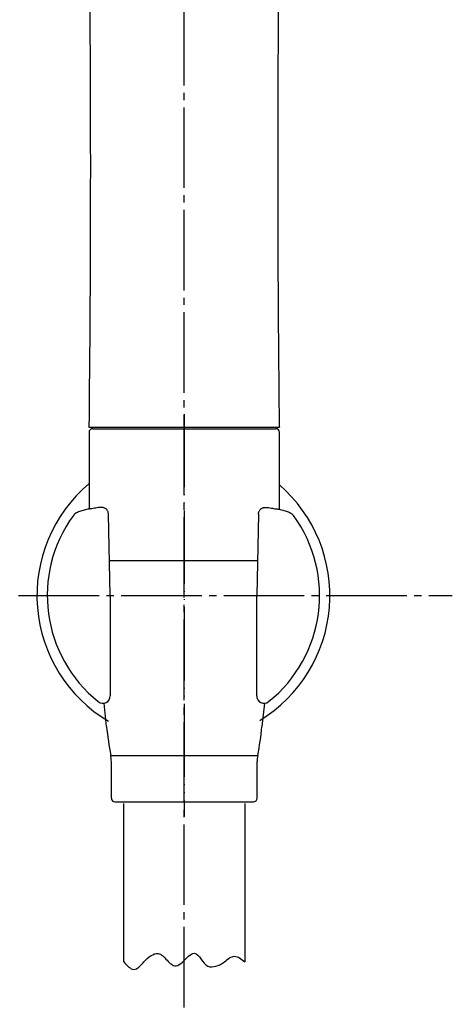
# Model space of a CAD drawing. Units: millimetres. Extents: x 0 to 1050, y 0 to 1485.
# Drawn here: x 353 to 412, y 695 to 829 of the extents above; entities that cross this region are included whole.
import ezdxf

# ---------------------------------------------------------------- set-up
doc = ezdxf.new("R2010")
doc.units = ezdxf.units.MM
doc.linetypes.add('DASH_CENTER', pattern=[14, 11, -1, 1, -1])
doc.linetypes.add('PHANTOM', pattern=[13, 10, -1, 0, -1, 0, -1])
doc.layers.add('1', color=7, linetype='Continuous')
doc.layers.add('ﾚｲﾔｰ1', color=7, linetype='Continuous')

# ---------------------------------------------------------------- blocks, each defined once
blk = doc.blocks.new('S350-80-D', base_point=(3415, 768.69))
at = {"color": 7, "linetype": 'Continuous'}
for points, knots in [([(361.52, 870.9), (361.52, 870.74), (361.53, 870.42), (361.54, 869.8), (361.56, 869.03), (361.58, 868.17), (361.59, 867.37), (361.61, 866.54), (361.63, 865.63), (361.65, 864.6), (361.67, 863.54), (361.69, 862.45), (361.71, 861.34), (361.73, 860.3), (361.74, 859.35), (361.76, 858.53), (361.77, 857.77), (361.78, 857.08), (361.79, 856.38), (361.81, 855.63), (361.82, 854.82), (361.83, 853.9), (361.85, 852.92), (361.86, 851.9), (361.88, 850.86), (361.9, 849.31), (361.93, 847.24), (361.97, 844.65), (362, 842.08), (362.03, 839.51), (362.06, 836.92), (362.08, 834.32), (362.1, 831.71), (362.12, 829.39), (362.13, 827.37), (362.14, 825.65), (362.15, 823.93), (362.16, 822.2), (362.17, 820.46), (362.17, 818.7), (362.18, 816.93), (362.18, 815.12), (362.18, 813.3), (362.18, 811.58), (362.19, 809.95), (362.19, 808.48), (362.18, 807.07), (362.18, 805.68), (362.18, 804.26), (362.18, 802.77), (362.18, 801.22), (362.17, 799.65), (362.17, 798.1), (362.16, 796.6), (362.15, 795.13), (362.15, 793.72), (362.14, 792.36), (362.14, 791.26), (362.13, 790.36), (362.13, 789.65), (362.13, 788.91), (362.12, 788.07), (362.11, 787.15), (362.11, 786.09), (362.1, 784.95), (362.08, 783.66), (362.07, 782.29), (362.05, 780.77), (362.04, 779.18), (362.02, 777.42), (362.01, 775.58), (362, 774.3), (362, 773.66)], [0, 0, 0, 0, 0.479795, 0.960116, 1.874433, 2.79117, 3.532215, 4.274384, 5.277207, 6.282921, 7.359153, 8.438854, 9.562972, 10.691153, 11.559663, 12.430541, 13.130885, 13.832758, 14.523785, 15.216457, 16.084237, 16.954555, 17.981868, 19.012351, 20.041142, 21.072898, 23.665058, 26.27525, 28.826762, 31.394551, 33.978731, 36.578205, 39.192919, 41.821651, 43.53562, 45.255006, 46.979442, 48.708932, 50.446025, 52.18778, 53.979499, 55.775718, 57.602855, 59.434101, 60.955025, 62.478565, 63.837153, 65.197868, 66.645097, 68.094314, 69.684128, 71.275577, 72.805867, 74.337396, 75.782398, 77.228356, 78.545445, 79.863181, 80.544316, 81.225571, 81.996562, 82.767657, 83.758206, 84.748909, 85.961488, 87.174212, 88.615865, 90.057674, 91.733666, 93.408548, 95.328477, 97.246743, 97.246743, 97.246743, 97.246743]), ([(388, 773.66), (388, 774.28), (387.99, 775.51), (387.98, 777.27), (387.97, 778.94), (387.95, 780.43), (387.94, 781.83), (387.92, 783.06), (387.91, 784.2), (387.9, 785.18), (387.9, 786.09), (387.89, 787.21), (387.88, 788.6), (387.87, 790.28), (387.86, 791.98), (387.85, 793.49), (387.85, 794.78), (387.84, 795.87), (387.84, 796.97), (387.84, 798.1), (387.83, 799.24), (387.83, 800.35), (387.83, 801.41), (387.82, 802.38), (387.82, 803.28), (387.82, 804.07), (387.82, 804.84), (387.82, 805.81), (387.82, 807.02), (387.82, 808.57), (387.82, 810.2), (387.82, 811.89), (387.82, 813.55), (387.82, 815.16), (387.82, 816.73), (387.83, 818.27), (387.83, 819.8), (387.84, 821.33), (387.84, 822.86), (387.85, 824.38), (387.86, 825.89), (387.87, 827.54), (387.88, 829.33), (387.9, 831.24), (387.91, 833.14), (387.93, 835.04), (387.94, 836.93), (387.96, 838.81), (387.98, 840.68), (388.01, 842.56), (388.03, 844.43), (388.06, 846.33), (388.08, 848.24), (388.11, 850.09), (388.14, 851.88), (388.16, 853.4), (388.18, 854.74), (388.2, 855.95), (388.22, 857.21), (388.24, 858.56), (388.27, 859.92), (388.29, 861.26), (388.31, 862.57), (388.34, 863.7), (388.35, 864.7), (388.37, 865.66), (388.39, 866.71), (388.42, 867.95), (388.45, 869.28), (388.47, 870.26), (388.48, 870.8), (388.48, 870.87), (388.48, 870.91)], [0, 0, 0, 0, 1.851082, 3.703631, 5.279981, 6.857269, 8.169304, 9.481243, 10.533022, 11.584764, 12.429439, 13.274046, 14.934776, 16.594898, 18.319839, 20.043698, 21.118404, 22.192598, 23.30809, 24.422951, 25.573784, 26.723829, 27.75259, 28.780654, 29.614359, 30.447575, 31.177024, 31.905942, 33.360786, 34.813134, 36.538716, 38.260931, 39.89394, 41.523629, 43.069776, 44.6126, 46.144209, 47.672269, 49.196738, 50.717397, 52.234242, 53.747014, 55.666506, 57.578903, 59.483955, 61.381399, 63.270713, 65.15192, 67.024367, 68.88831, 70.773898, 72.650428, 74.581822, 76.503208, 78.217908, 79.924289, 81.080668, 82.232681, 83.555278, 84.871906, 86.260918, 87.643848, 88.910751, 90.172858, 91.041186, 91.907377, 93.053607, 94.1973, 95.621437, 97.037302, 97.144011, 97.250679, 97.250679, 97.250679, 97.250679])]:
    blk.add_open_spline(points, degree=3, knots=knots, dxfattribs=at)
at = {"layer": '1', "color": 7, "linetype": 'Continuous'}
for p, q in [((362, 773.66), (362, 773.58)), ((362, 773.58), (388, 773.58)), ((388, 773.66), (388, 773.58))]:
    blk.add_line(p, q, dxfattribs=at)
blk = doc.blocks.new('85-165B-MW2K__3', base_point=(263.84, 730.58))
at = {"color": 7, "linetype": 'Continuous'}
for start, end in [(130.1707, 239.263), (301.463, 49.0854)]:
    blk.add_arc((374.9, 750.58), 20, start, end, dxfattribs=at)
at = {"layer": '1', "color": 7, "linetype": 'Continuous'}
for p, q in [((364.9, 750.58), (364.66, 761.71)), ((385.15, 761.71), (384.9, 750.58)), ((364.9, 750.58), (364.9, 736.86)), ((384.9, 736.86), (384.9, 750.58))]:
    blk.add_line(p, q, dxfattribs=at)
for centre, radius, start, end in [((374.9, 750.58), 18.59, 143.8931, 231.2883), ((374.9, 750.58), 18.59, 308.7117, 36.1069), ((363.9, 736.86), 1, 231.2883, 0), ((385.9, 736.86), 1, 180, 308.7117)]:
    blk.add_arc(centre, radius, start, end, dxfattribs=at)
for points in [[(364.66, 761.71), (364.65, 761.76), (364.64, 761.87), (364.61, 762.03), (364.53, 762.18), (364.44, 762.31), (364.33, 762.41), (364.22, 762.49), (364.1, 762.56), (363.96, 762.6), (363.81, 762.62), (363.47, 762.62), (362.94, 762.54), (362.4, 762.44), (362.04, 762.4), (361.8, 762.36), (361.52, 762.29), (361.2, 762.2), (360.88, 762.11), (360.57, 762.01), (360.28, 761.89), (360.08, 761.75), (359.96, 761.63), (359.91, 761.57), (359.88, 761.54)], [(385.15, 761.71), (385.15, 761.76), (385.16, 761.87), (385.2, 762.03), (385.27, 762.18), (385.37, 762.31), (385.47, 762.41), (385.58, 762.49), (385.71, 762.56), (385.85, 762.6), (385.99, 762.62), (386.33, 762.62), (386.86, 762.54), (387.4, 762.44), (387.77, 762.4), (388.01, 762.36), (388.29, 762.29), (388.61, 762.2), (388.92, 762.11), (389.23, 762.01), (389.52, 761.89), (389.72, 761.75), (389.85, 761.63), (389.9, 761.57), (389.92, 761.54)]]:
    blk.add_open_spline(points, degree=3, knots=[0, 0, 0, 0, 0.158881, 0.316034, 0.490435, 0.666341, 0.795825, 0.924855, 1.07135, 1.217712, 1.365057, 1.512945, 2.236118, 2.960634, 3.154803, 3.348675, 3.683439, 4.018722, 4.345489, 4.673939, 4.983038, 5.287452, 5.401124, 5.515466, 5.515466, 5.515466, 5.515466], dxfattribs=at)
blk = doc.blocks.new('S340-85-MW2__5', base_point=(3438.9, 690.57))
at = {"layer": '1'}
blk.add_blockref('85-165B-MW2K__3', (263.84, 730.58), dxfattribs=at)
blk = doc.blocks.new('82-42-MW2K', base_point=(-5.5, 1525.01))
at = {"layer": '1', "color": 7, "linetype": 'Continuous'}
for p, q in [((364.8, 755.39), (385.01, 755.39)), ((364.96, 728.73), (385.04, 728.73)), ((365.05, 722.89), (365.05, 727.89)), ((384.95, 722.89), (384.95, 727.89))]:
    blk.add_line(p, q, dxfattribs=at)
for centre, radius, start, end in [((362.5, 772.89), 0.5, 90, 180), ((387.5, 772.89), 0.5, 0, 90), ((414.12, 737.89), 50, 186, 190.5625), ((335.89, 737.89), 50, 349.4375, 354), ((361.05, 727.89), 4, 0, 12.0432), ((388.95, 727.89), 4, 167.9568, 180), ((365.55, 722.89), 0.5, 180, 270), ((384.45, 722.89), 0.5, 270, 0)]:
    blk.add_arc(centre, radius, start, end, dxfattribs=at)
at = {"layer": 'ﾚｲﾔｰ1', "color": 4, "linetype": 'PHANTOM'}
blk.add_line((375, 775.39), (375, 720.39), dxfattribs=at)
at = {"layer": 'ﾚｲﾔｰ1', "color": 7, "linetype": 'Continuous'}
for p, q in [((362, 772.89), (362, 762.39)), ((362.5, 773.39), (387.5, 773.39)), ((388, 762.36), (388, 772.89)), ((364.39, 732.67), (364.05, 735.87)), ((385.95, 735.86), (385.61, 732.67)), ((365.55, 722.39), (375, 722.39)), ((375, 722.39), (384.45, 722.39))]:
    blk.add_line(p, q, dxfattribs=at)
blk = doc.blocks.new('86-70-MW2-1_6K', base_point=(4008.9, -351.14))
at = {"layer": '1', "color": 7, "linetype": 'Continuous'}
for p, q in [((366.75, 700.52), (366.75, 722.18)), ((383.25, 722.18), (383.25, 700.52))]:
    blk.add_line(p, q, dxfattribs=at)
at = {"layer": '1', "color": 2, "linetype": 'Continuous'}
for points, knots in [([(369.5, 700.52), (369.79, 700.83), (370.31, 701.38), (371.66, 701.89), (372.58, 700.74), (373.73, 699.67), (374.86, 700.51), (375.44, 701.23), (376.51, 701.98), (377.37, 700.85), (378.03, 699.77), (379.46, 699.85), (380.13, 700.28), (380.5, 700.52)], [0, 0, 0, 0, 1.294597, 2.285478, 3.825225, 5.26689, 6.257331, 7.447749, 8.336902, 9.521787, 10.91428, 11.983072, 13.312041, 13.312041, 13.312041, 13.312041]), ([(380.5, 700.52), (380.72, 700.71), (381.12, 701.05), (381.88, 701.4), (382.63, 701.05), (383.03, 700.71), (383.25, 700.52)], [0, 0, 0, 0, 0.86909, 1.597827, 2.326564, 3.195655, 3.195655, 3.195655, 3.195655]), ([(366.75, 700.52), (366.96, 700.27), (367.33, 699.84), (368.13, 699.33), (368.92, 699.84), (369.29, 700.27), (369.5, 700.52)], [0, 0, 0, 0, 0.989175, 1.748888, 2.5086, 3.497775, 3.497775, 3.497775, 3.497775])]:
    blk.add_open_spline(points, degree=3, knots=knots, dxfattribs=at)
blk = doc.blocks.new('S30-871TX-MW2', base_point=(4495.5, 2133.94))
blk.add_blockref('86-70-MW2-1_6K', (4008.9, -351.14))
at = {"layer": '1'}
blk.add_blockref('82-42-MW2K', (-5.5, 1525.01), dxfattribs=at)

msp = doc.modelspace()

# ---------------------------------------------------------------- linework, layer by layer
at = {"layer": '1', "color": 2, "linetype": 'DASH_CENTER'}
for p, q in [((375, 596.295), (375, 963.869)), ((338.4, 750.584), (411.6, 750.584))]:
    msp.add_line(p, q, dxfattribs=at)

# ---------------------------------------------------------------- block references
at = {"layer": '1'}
for name, p in [('S30-871TX-MW2', (4495.505, 2133.935)), ('S350-80-D', (3415, 768.691)), ('S340-85-MW2__5', (3438.896, 690.573))]:
    msp.add_blockref(name, p, dxfattribs=at)

doc.saveas('drawing.dxf')
